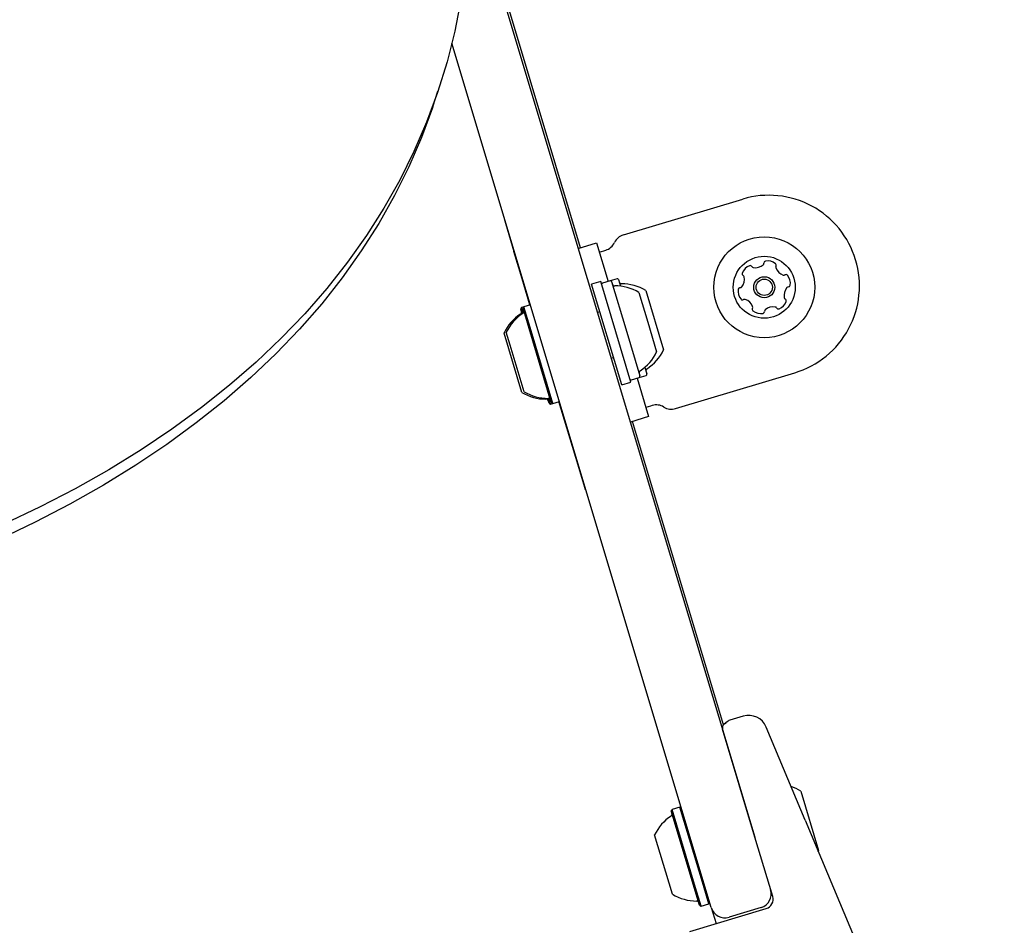
# Model space of a CAD drawing. Units: centimetres. Extents: x 5.4 to 15.6, y 5.2 to 15.6.
# Drawn here: x 9 to 9.2, y 10 to 10.2 of the extents above; entities that cross this region are included whole.
import ezdxf

# ---------------------------------------------------------------- set-up
doc = ezdxf.new("R2010")
doc.units = ezdxf.units.CM
doc.styles.add('SLDTEXTSTYLE0', font='TXT', dxfattribs={"width": 0.75})
doc.dimstyles.new('SLDDIMSTYLE1', dxfattribs={"dimtxt": 0.15875, "dimasz": 0.08, "dimexe": 0, "dimexo": 0.0625, "dimgap": 0.0396875, "dimtad": 2, "dimdec": 0, "dimlfac": 100, "dimrnd": 1e-09, "dimzin": 12, "dimdsep": 46, "dimtxsty": 'SLDTEXTSTYLE0', "dimblk1": 'DOT', "dimblk2": 'DOT', "dimsah": 1, "dimcen": 0.09, "dimse1": 1, "dimse2": 1, "dimadec": 0, "dimazin": 3, "dimtfac": 1, "dimtdec": 0, "dimtofl": 0, "dimtmove": 0, "dimatfit": 3, "dimldrblk": 'DOT', "dimfxl": 0, "dimfrac": 2, "dimtolj": 1, "dimtzin": 12, "dimarcsym": 0})
doc.dimstyles.new('SLDDIMSTYLE4', dxfattribs={"dimtxt": 0.15875, "dimasz": 0.25, "dimexe": 0, "dimexo": 0.0625, "dimgap": 0.0396875, "dimtad": 2, "dimdec": 0, "dimlfac": 100, "dimrnd": 1e-09, "dimzin": 12, "dimdsep": 46, "dimtxsty": 'SLDTEXTSTYLE0', "dimsah": 1, "dimcen": 0, "dimadec": 0, "dimazin": 3, "dimtfac": 1, "dimtdec": 0, "dimtofl": 0, "dimtmove": 0, "dimatfit": 3, "dimfxl": 0, "dimfrac": 2, "dimtolj": 1, "dimtzin": 12, "dimarcsym": 0})

# ---------------------------------------------------------------- blocks, each defined once
blk = doc.blocks.new('_D_5')
at = {"color": 7, "linetype": 'Continuous', "lineweight": 0}
blk.add_line((8.209729580763991, 8.705994931802925), (8.979257726403203, 10.36964015632319), dxfattribs=at)
at = {"color": 7, "linetype": 'Continuous', "lineweight": 18}
blk.add_solid([(8.209729580763991, 8.705994931802925), (8.350988634441357, 8.916104140916126), (8.278380004893283, 8.949689657365191)], dxfattribs=at)
at = {"color": 7, "linetype": 'Continuous', "lineweight": 18, "insert": (8.339555614977158, 9.471308675665439), "char_height": 0.15875, "attachment_point": 1, "rotation": 65.17684206955649, "style": 'SLDTEXTSTYLE0'}
blk.add_mtext('183', dxfattribs=at)
blk = doc.blocks.new('_Dot')
at = {"color": 0, "linetype": 'ByBlock', "lineweight": -2}
blk.add_line((-0.5, 0), (-1, 0), dxfattribs=at)
at = {"color": 0, "linetype": 'ByBlock', "const_width": 0.5}
blk.add_lwpolyline([(-0.25, 0, 1), (0.25, 0, 1)], format="xyb", close=True, dxfattribs=at)
blk = doc.blocks.new('_D_13')
at = {"color": 7, "linetype": 'Continuous', "lineweight": 0}
blk.add_line((5.563704939893483, 7.814055181539414), (5.563704939893483, 14.528108766706), dxfattribs=at)
at = {"color": 7, "linetype": 'Continuous', "lineweight": 18, "xscale": 0.08, "yscale": 0.08}
for p, rotation in [((5.563704939893483, 14.528108766706), 90.0000000000004), ((5.563704939893483, 7.814055181539414), 270.0000000000004)]:
    blk.add_blockref('_Dot', p, dxfattribs=dict(at, rotation=rotation))
at = {"color": 7, "linetype": 'Continuous', "lineweight": 18, "insert": (5.359065459487748, 10.99513405696307), "char_height": 0.15875, "attachment_point": 1, "rotation": 90, "style": 'SLDTEXTSTYLE0'}
blk.add_mtext('671', dxfattribs=at)

msp = doc.modelspace()

# ---------------------------------------------------------------- linework, layer by layer
at = {"color": 7, "linetype": 'Continuous', "lineweight": 25}
for p, q in [((9.065444373763862, 10.23047040858267), (9.128569235435794, 10.02005420300958)), ((9.092026107915963, 10.14360467916026), (9.072959030874776, 10.20716160263088)), ((9.11942283955277, 10.00530086108104), (9.065071110773387, 10.18647329034564)), ((9.061054353349013, 10.17317247896289), (9.062141158304406, 10.1763943258733)), ((9.101002986082387, 10.14629774261019), (9.126028941041373, 10.15380552909789)), ((9.076071592034072, 10.14945700925973), (9.076167374662596, 10.14948574404828)), ((9.076071592034072, 10.14945700925973), (9.07628510917381, 10.1487452854606)), ((9.07628510917381, 10.1487452854606), (9.078064816984323, 10.14281292609223)), ((9.091547194773412, 10.1434610052175), (9.095378499914295, 10.14461039675976)), ((9.095378499914295, 10.14461039675976), (9.097799405850186, 10.1365407103068)), ((9.078160599612845, 10.14284166088078), (9.078064816984323, 10.14281292609223)), ((9.079576659472831, 10.13777345113053), (9.078064816984323, 10.14281292609223)), ((9.095953195685428, 10.14269474418932), (9.09691102197065, 10.14298209207489)), ((9.09691102197065, 10.14298209207489), (9.097294152484737, 10.14309703122911)), ((9.079672442101355, 10.13780218591908), (9.079576659472831, 10.13777345113053)), ((9.081420576372906, 10.13162706146362), (9.079576659472831, 10.13777345113053)), ((9.096240543570964, 10.13651676464966), (9.094324891000522, 10.13594206887853)), ((9.102562197053423, 10.1154445863748), (9.096240543570964, 10.13651676464966)), ((9.09823042767851, 10.1366700168553), (9.096602122993636, 10.13618152544984)), ((9.099667167106373, 10.13710103868363), (9.09823042767852, 10.13667001685527)), ((9.098541721221208, 10.13650239725538), (9.10150858813968, 10.12661284086048)), ((9.099978460649071, 10.13693341908372), (9.100392930555985, 10.13555185272733)), ((9.10064654448298, 10.11486989060366), (9.094324891000522, 10.13594206887853)), ((9.10423839305256, 10.13421798156513), (9.106106154308742, 10.12799211071119)), ((9.105675132480423, 10.13464900339346), (9.109410654992786, 10.12219726168559)), ((9.079648597745255, 10.13109546787529), (9.079480978145343, 10.1307841743326)), ((9.079494438177676, 10.13073930755815), (9.079480978145343, 10.1307841743326)), ((9.079787625293969, 10.12976201717051), (9.079494438177676, 10.13073930755815)), ((9.080127510887813, 10.13123914181806), (9.079648597745255, 10.13109546787529)), ((9.079662383686362, 10.13104951473827), (9.079648597745255, 10.13109546787529)), ((9.080001298499875, 10.12991979869323), (9.079662383686362, 10.13104951473827)), ((9.08012751088783, 10.13123914181809), (9.079959891287917, 10.1309278482754)), ((9.081237870786575, 10.1266679166132), (9.079959891287917, 10.1309278482754)), ((9.081516359001428, 10.13165579625217), (9.08012751088783, 10.13123914181809)), ((9.081436434200016, 10.12687606411081), (9.08012751088783, 10.13123914181809)), ((9.096048978313883, 10.13019511116719), (9.095570065171337, 10.13005143722443)), ((9.106106154308742, 10.12799211071119), (9.107973915564923, 10.12176623985726)), ((9.075990991266675, 10.1257129735139), (9.075982517638572, 10.12574121894091)), ((9.077265969932844, 10.12320309571138), (9.076461430781148, 10.12588489288371)), ((9.085893625124863, 10.11114873548558), (9.081237870786575, 10.1266679166132)), ((9.086204918667558, 10.11098111588567), (9.081436434200016, 10.12687606411081)), ((9.10150858813968, 10.12661284086048), (9.104475455058154, 10.11672328446557)), ((9.079718040150935, 10.11328947723303), (9.075990991266675, 10.1257129735139)), ((9.080196953293509, 10.11343315117583), (9.077265969932844, 10.12320309571138)), ((9.098443544026999, 10.12047317437222), (9.098922457169548, 10.12061684831498)), ((9.105497724579086, 10.11853587265033), (9.105912194486015, 10.1171543062939)), ((9.10064654448298, 10.11486989060366), (9.102562197053423, 10.1154445863748)), ((9.102679530773363, 10.11592349951741), (9.10430783545824, 10.11641199092287)), ((9.103876813629913, 10.11628268437437), (9.106297719565818, 10.10821299792136)), ((9.104307835458247, 10.11641199092285), (9.105744574886103, 10.1168430127512)), ((9.111922205733908, 10.10990034377179), (9.136948160692894, 10.11740813025948)), ((9.085414711982287, 10.11100506154278), (9.085108064833644, 10.11202721870492)), ((9.085726005524984, 10.11083744194287), (9.085373304770348, 10.11201311112498)), ((9.086204918667558, 10.11098111588567), (9.087593766781158, 10.11139777031975)), ((9.091014270920367, 10.09964807963875), (9.087497984152634, 10.11136903553119)), ((9.085414711982287, 10.11100506154278), (9.085726005524984, 10.11083744194287)), ((9.085726005524984, 10.11083744194287), (9.086204918667592, 10.11098111588565)), ((9.085893625124863, 10.11114873548558), (9.086204918667558, 10.11098111588567)), ((9.106680850079908, 10.11041599837737), (9.105723023794685, 10.1101286504918)), ((9.107063980593995, 10.11053093753159), (9.106680850079908, 10.11041599837737)), ((9.106297719565818, 10.10821299792136), (9.102466414424933, 10.10706360637909)), ((9.122017607953637, 10.04363301236802), (9.102945327567486, 10.10720728032186)), ((9.091014270920367, 10.09964807963875), (9.091110053548888, 10.09967681442731)), ((9.09275625437209, 10.09384146813301), (9.091014270920367, 10.09964807963875)), ((9.093048926529995, 10.09286589427332), (9.09275625437209, 10.09384146813301)), ((9.093048926529995, 10.09286589427332), (9.093144709158517, 10.09289462906188)), ((9.126105521256733, 10.04541278434975), (9.12330199387305, 10.04457172613465)), ((9.12857008057663, 10.02005138587345), (9.121782506728705, 10.04267663203319)), ((9.13909349469847, 10.02364493378817), (9.130945085517839, 10.04312505470269)), ((9.138196234743102, 10.02972543135418), (9.141931757255465, 10.0172736896463)), ((9.11121187372271, 10.02588454795044), (9.111044254122797, 10.02557325440774)), ((9.115863893078501, 10.00950779122206), (9.111044254122797, 10.02557325440774)), ((9.112840178407586, 10.0263730393559), (9.11121187372271, 10.02588454795044)), ((9.116148210958213, 10.00943009049877), (9.11121187372271, 10.02588454795044)), ((9.113151471950284, 10.02620541975599), (9.112840178407586, 10.0263730393559)), ((9.117776515643088, 10.00991858190423), (9.112840178407586, 10.0263730393559)), ((9.13909349469847, 10.02364493378817), (9.14971540425767, 9.99825150079167)), ((9.110579948890804, 10.01041644810013), (9.107545793616026, 10.02053029901606)), ((9.13230560308899, 10.00759964416557), (9.12857008057663, 10.02005138587345)), ((9.141838529684843, 10.01708247328038), (9.141931757255465, 10.0172736896463)), ((9.11128131612839, 10.00807855730818), (9.110579948890804, 10.01041644810013)), ((9.116977987959741, 10.00579414161793), (9.115863893078501, 10.00950779122206)), ((9.117289281502439, 10.00562652201801), (9.116148210958213, 10.00943009049877)), ((9.118917586187314, 10.00611501342348), (9.117776515643088, 10.00991858190423)), ((9.117289281502439, 10.00562652201801), (9.118917586187314, 10.00611501342348)), ((9.118917586187314, 10.00611501342348), (9.119085205787227, 10.00642630696617)), ((9.114941486759212, 10.00030234796485), (9.130964646289682, 10.005109295824)), ((9.116977987959741, 10.00579414161793), (9.117289281502439, 10.00562652201801)), ((9.11942283955277, 10.00530086108104), (9.120428557152254, 10.00194846908277)), ((9.129863146061682, 10.00530086108104), (9.123158362065134, 10.00328942588208))]:
    msp.add_line(p, q, dxfattribs=at)
at = {"color": 7, "linetype": 'Continuous', "lineweight": 25, "flags": 128}
for points in [[(9.06789644143835, 10.20229795025985), (9.066955462153635, 10.1956140014091), (9.065669765495953, 10.18902949984866), (9.064040389835593, 10.18254976343539), (9.062068651109142, 10.17618002541441), (9.0597561417567, 10.16992543019259), (9.05710472943577, 10.16379102918374), (9.054116555512866, 10.15778177672892), (9.050794033334093, 10.15190252609517), (9.047139846276044, 10.14615802555584), (9.043156945578616, 10.14055291455574), (9.038848547961493, 10.13509171996416), (9.034218133026222, 10.12977885241886), (9.029269440445969, 10.12461860276385), (9.02400646694525, 10.11961513858398), (9.018433463072027, 10.11477250083909), (9.012554929764846, 10.11009460060037), (9.006375614717724, 10.10558521589165), (8.999900508545757, 10.10124798863816), (8.99313484075454, 10.09708642172522), (8.986084075516652, 10.09310387616911), (8.978753907258609, 10.08930356840272), (8.971150256061856, 10.08568856767774)], [(9.061054353349013, 10.17317247896289), (9.06098184615375, 10.172958178504), (9.058669336801309, 10.16670358328219), (9.056017924480377, 10.16056918227334), (9.05302975055747, 10.15455992981852), (9.0497072283787, 10.14868067918477), (9.04605304132065, 10.14293617864543), (9.042070140623222, 10.13733106764533), (9.037761743006099, 10.13186987305376), (9.033131328070827, 10.12655700550845), (9.028182635490577, 10.12139675585344), (9.022919661989857, 10.11639329167357), (9.017346658116635, 10.11155065392869), (9.011468124809454, 10.10687275368996), (9.00528880976233, 10.10236336898124), (8.998813703590363, 10.09802614172776), (8.992048035799147, 10.09386457481481), (8.98499727056126, 10.08988202925871), (8.977667102303215, 10.08608172149231), (8.970063451106464, 10.08246672076734)], [(9.12296964040825, 10.0443987169321), (9.122761260178072, 10.04423548295104), (9.122143825213714, 10.04376725991734)], [(9.123302036007953, 10.04457173877512), (9.123132544178898, 10.04450346151854), (9.122969640396608, 10.04439871692291)]]:
    msp.add_lwpolyline(points, dxfattribs=at)
at = {"color": 7, "linetype": 'Continuous', "lineweight": 25}
for radius in [0.01057500000000006, 0.006499999999999014, 0.00219999999999937, 0.001700000000000474]:
    msp.add_circle((9.130530724581911, 10.13531948179313), radius, dxfattribs=at)
for centre, radius, start, end in [((9.131488550867134, 10.13560682967869), 0.01900000000000002, 16.69924423399157, 106.6992442339967), ((9.09643210882804, 10.14597051008478), 0.002999999999999788, 286.6992442339652, 334.8889293381994), ((9.101865029739086, 10.14342426375453), 0.003000000000002, 106.6992442339871, 154.888929338213), ((9.1300340995512, 10.14036090343653), 0.0004196229650245329, 311.5478151646236, 0.8745053594044053), ((9.130873247728156, 10.14037371234802), 0.0004196229650258152, 101.5478151648516, 180.8745053594015), ((9.13128970934358, 10.13833544633728), 0.00250000000000057, 50.20119555431869, 101.5478151648099), ((9.132621345510858, 10.13993379352286), 0.0004196229650240957, 330.8745053595651, 50.20119555433584), ((9.131488550867134, 10.13560682967869), 0.01900000000000121, 286.6992442339908, 16.69924423399157), ((9.12632489409792, 10.1381432308166), 0.0004196229650256474, 161.5478151650457, 240.8745053596832), ((9.128298315050602, 10.13748476414989), 0.002500000000001086, 110.2011955543373, 161.5478151648441), ((9.12757992386746, 10.13943716849215), 0.000419622965024456, 30.87450535970085, 110.2011955544676), ((9.1283002430505, 10.13986783542337), 0.0004196229650249079, 210.874505359369, 260.2011955543118), ((9.128654300207169, 10.14191786277379), 0.002500000000000931, 260.2011955543468, 311.5478151648485), ((9.133354473605387, 10.13952531227712), 0.0004196229650261231, 150.8745053596824, 200.2011955543846), ((9.135306877947635, 10.14024370346027), 0.002500000000000324, 200.2011955543522, 251.5478151648835), ((9.096673959965026, 10.13594206887853), 0.0002500000000000249, 106.6992442336427, 196.6992442341504), ((9.098302264649902, 10.13643056028399), 0.0002500000000000249, 16.69924423364267, 106.6992442341496), ((9.099739004077765, 10.13686158211232), 0.0002500000000005353, 16.69924423403262, 106.6992442340326), ((9.100613819811638, 10.13655560629331), 0.0005000000000012923, 196.6992442340334, 270.1669708322063), ((9.123878146841445, 10.13699364110665), 0.002499999999999973, 320.2011955543195, 11.54781516481804), ((9.125916412852183, 10.13741010272208), 0.0004196229650249603, 11.54781516490012, 60.87450535935245), ((9.134648411280926, 10.13827028250758), 0.0004196229650255304, 251.5478151650465, 300.8745053595772), ((9.135079078212147, 10.13754996332454), 0.0004196229650245329, 41.54781516462275, 120.8745053594927), ((9.133522118874891, 10.13617016398051), 0.002499999999999514, 350.2011955542998, 41.54781516481724), ((9.099177080383775, 10.13612458446498), 0.0004999999999995211, 196.6992442338969, 270.1669708324105), ((9.099206811848008, 10.12592230797297), 0.009702319813612807, 58.7619000157094, 90.16697083226991), ((9.100643551275871, 10.1263533298013), 0.009702319813613344, 58.76190001571485, 90.1669708322804), ((9.127539330288933, 10.13446879960575), 0.002500000000001233, 170.2011955543059, 221.5478151648755), ((9.125489302938513, 10.13482285676242), 0.0004196229650249079, 90.87450535940441, 170.201195554311), ((9.125476494027026, 10.13566200493937), 0.0004196229650249166, 270.874505359644, 320.2011955543367), ((9.137183302322379, 10.13364532247961), 0.002499999999999973, 140.2011955543187, 191.5478151648587), ((9.135584955136798, 10.13497695864689), 0.0004196229650248895, 90.8745053594007, 140.2011955543358), ((9.135572146225309, 10.13581610682384), 0.0004196229650249079, 270.8745053598903, 350.2011955543118), ((9.125982370951677, 10.13308900026172), 0.0004196229650243816, 221.547815164966, 300.8745053594935), ((9.126413037882898, 10.13236868107868), 0.0004196229650255304, 71.54781516504568, 120.8745053595764), ((9.125754571216188, 10.130395260126), 0.002500000000001086, 20.20119555433731, 71.54781516484411), ((9.132763134113222, 10.13315419943637), 0.002500000000001086, 290.2011955543381, 341.5478151648448), ((9.135145036311641, 10.13322886086419), 0.0004196229650244304, 191.5478151651385, 240.8745053595651), ((9.134736555065906, 10.13249573276966), 0.0004196229650256474, 341.5478151649697, 60.8745053596824), ((9.07915850350166, 10.13011903872672), 0.0005000000000005602, 303.228043108689, 16.69924423383765), ((9.079637416644236, 10.13026271266952), 0.0005000000000005767, 303.2280431088593, 16.69924423383765), ((9.128440103652967, 10.1307051700634), 0.0004196229650240957, 150.8745053595643, 230.2011955543366), ((9.12770697555844, 10.13111365130914), 0.000419622965024456, 330.8745053595651, 20.20119555446758), ((9.129771739820244, 10.13230351724898), 0.002500000000000926, 230.2011955543195, 281.5478151648506), ((9.13018820143567, 10.13026525123824), 0.0004196229650240748, 281.5478151649009, 0.8745053596469229), ((9.131027349612626, 10.13027806014973), 0.000419622965025711, 131.5478151648043, 180.8745053594015), ((9.132407148956656, 10.12872110081248), 0.002500000000000692, 80.2011955543391, 131.5478151648477), ((9.132761206113326, 10.13077112816289), 0.0004196229650230942, 30.87450535949268, 80.2011955545087), ((9.133481525296364, 10.13120179509412), 0.000419622965024456, 210.8745053597017, 290.2011955544684), ((9.084747825119674, 10.12158677737052), 0.00970000000000087, 123.2280431087655, 154.6407251409561), ((9.085226738262248, 10.12173045131332), 0.009699999999998923, 123.2280431087479, 154.6407251409516), ((9.099206811848008, 10.12592230797297), 0.009702319813613266, 303.2315176357132, 334.6365884522776), ((9.100643551275871, 10.1263533298013), 0.00970231981361214, 303.2315176357189, 334.6365884522871), ((9.104797922180806, 10.11738844514154), 0.0004999999999993692, 123.2315176356877, 196.6992442340919), ((9.10623466160867, 10.11781946696987), 0.0005000000000010707, 123.231517635858, 196.6992442340334), ((9.102607693801971, 10.11616295608871), 0.0002500000000005353, 196.6992442341504, 286.6992442340334), ((9.104235998486848, 10.11665144749418), 0.0002500000000005353, 286.6992442340334, 16.69924423403262), ((9.10567273791471, 10.11708246932251), 0.0002499999999993443, 286.6992442341504, 16.69924423453954), ((9.085227930234401, 10.12172647807282), 0.00970000000000128, 238.7577633270349, 270.1704453592286), ((9.084749017091825, 10.12158280413001), 0.00969999999999951, 238.7577633270438, 270.1704453592391), ((9.084779360340747, 10.11138284926309), 0.0005000000000010707, 16.69924423403262, 90.17044535909342), ((9.085258273483323, 10.11152652320589), 0.0005000000000005602, 16.69924423383765, 90.17044535929757), ((9.107926024250695, 10.10765745867593), 0.003000000000000299, 58.50955912978667, 106.6992442339969), ((9.11106016207721, 10.11277382262745), 0.003000000000000381, 238.5095591297586, 286.6992442339749), ((9.127254912799, 10.04158147920887), 0.004000000000002195, 22.69924423401996, 106.2353797842392), ((9.122734321142772, 10.04295503516727), 0.000991699124265634, 106.2180549763841, 196.2709418152627), ((9.13316465353855, 10.02142975776202), 0.009702319813613344, 58.76190001571485, 72.01818858311454), ((9.110721779479114, 10.02490811880187), 0.0005000000000010707, 303.228043108689, 16.69924423403262), ((9.116311101097128, 10.01637585744567), 0.00970000000000087, 123.2280431087655, 154.6407251409561), ((9.129001102404983, 10.0081743399367), 0.003000000000002, 286.6992442339879, 16.69924423396438), ((9.11631229306928, 10.01637188420516), 0.00969999999999951, 238.7577633270438, 270.1704453592391), ((9.116342636318201, 10.00617192933824), 0.0005000000000019121, 16.69924423403262, 90.17044535909281), ((9.130389950518554, 10.00702494839444), 0.001999999999997136, 286.6992442338823, 16.69924423410573), ((9.122296318408434, 10.00616290473774), 0.003000000000000299, 196.6992442339977, 286.6992442340074)]:
    msp.add_arc(centre, radius, start, end, dxfattribs=at)

# ---------------------------------------------------------------- dimensions: what is measured, and where the dimension line sits
at = {"color": 7, "linetype": 'Continuous', "lineweight": 18}
dim = msp.add_linear_dim(base=(5.563704939893484, 14.528108766706), p1=(9.211104548344252, 7.814055181539414), p2=(8.303975954734257, 14.528108766706), angle=90.0000000000002, dimstyle='SLDDIMSTYLE1', dxfattribs=at)
dim.commit()
dim.dimension.update_dxf_attribs({"geometry": '_D_13', "text_midpoint": (5.563704939893484, 11.17108197412271), "dimtype": 160})
dim = msp.add_radius_dim(center=(8.979257726403203, 10.36964015632319), mpoint=(8.209729580763991, 8.705994931802925), dimstyle='SLDDIMSTYLE4', override={"dimpost": '<>'}, dxfattribs=at)
dim.commit()
dim.dimension.update_dxf_attribs({"geometry": '_D_5', "text_midpoint": (8.594494653583597, 9.537818544063056), "dimtype": 164})

doc.saveas('drawing.dxf')
